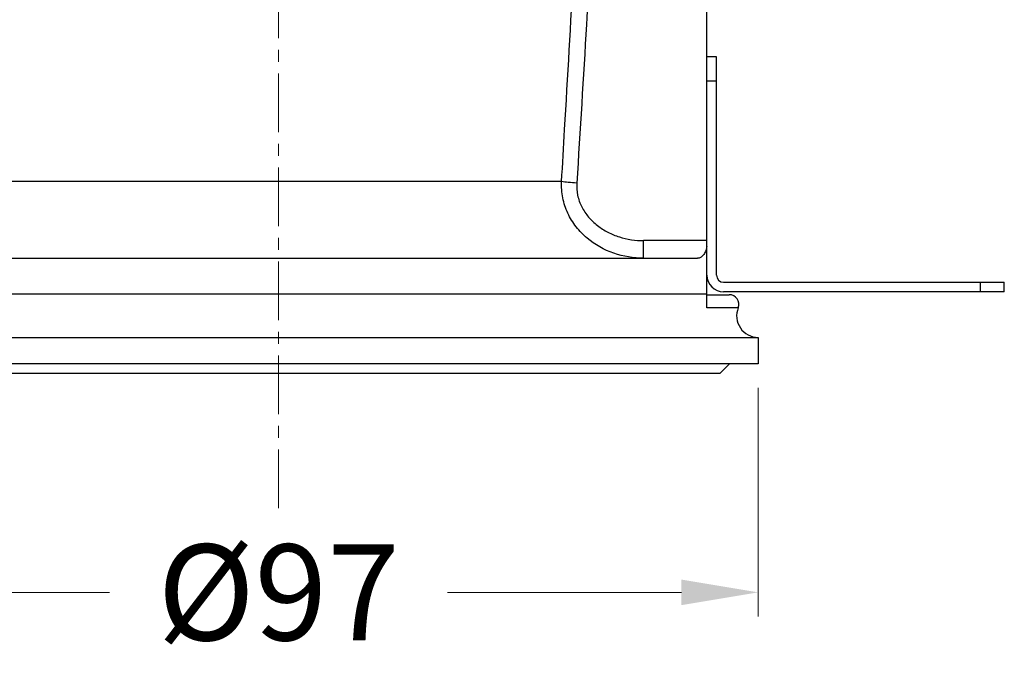
# Model space of a CAD drawing. Extents: x 4092 to 4532, y -4128 to -3515.
# Drawn here: x 4259 to 4362, y -3786 to -3720 of the extents above; entities that cross this region are included whole.
import ezdxf

# ---------------------------------------------------------------- set-up
doc = ezdxf.new("R2010")
doc.units = 0
doc.header["$LTSCALE"] = 16.335
doc.linetypes.add('CENTER', pattern=[0.6, 0.375, -0.075, 0.075, -0.075])
doc.layers.get('0').update_dxf_attribs({"linetype": 'CONTINUOUS'})
doc.layers.get('Defpoints').update_dxf_attribs({"linetype": 'CONTINUOUS'})
doc.layers.add('1实体粗线', color=7, linetype='CONTINUOUS', lineweight=30)
doc.layers.add('3中心线', color=1, linetype='CENTER', lineweight=5)
doc.styles.add('ROMANS', font='romans.shx')
doc.dimstyles.new('4', dxfattribs={"dimscale": 4, "dimtxt": 2.5, "dimasz": 2, "dimexe": 0.625, "dimexo": 0.625, "dimgap": 1.25, "dimtad": 0, "dimdec": 1, "dimzin": 9, "dimdsep": 46, "dimtxsty": 'ROMANS', "dimcen": 0, "dimclrd": 130, "dimclre": 130, "dimclrt": 140, "dimadec": 1, "dimazin": 2, "dimtfac": 1, "dimtdec": 1, "dimtofl": 0, "dimtmove": 0, "dimatfit": 3, "dimfxl": 0, "dimtolj": 1, "dimtzin": 0, "dimlwd": 15, "dimlwe": 15, "dimarcsym": 0})

# ---------------------------------------------------------------- blocks, each defined once
blk = doc.blocks.new('*D5')
at = {"layer": '1实体粗线', "color": 130, "lineweight": 15}
blk.add_line((4286.24, -3609.88), (4286.24, -3603.81), dxfattribs=at)
for start, end in [(80.1863, 85.9121), (59.0879, 64.8137)]:
    blk.add_arc((4286.24, -3718.46), 112.15, start, end, dxfattribs=at)
at = {"layer": '1实体粗线', "color": 130}
for points in [[(4294.19, -3607.93), (4294.28, -3605.27), (4286.24, -3606.31)], [(4344.58, -3621.13), (4343.13, -3623.36), (4350.57, -3626.6)]]:
    blk.add_solid(points, dxfattribs=at)
at = {"layer": 'Defpoints', "color": 0}
for p in [(4286.24, -3612.38), (4330.66, -3615.49), (4350.64, -3626.5), (4286.24, -3718.46), (4286.24, -3771.03)]:
    blk.add_point(p, dxfattribs=at)
at = {"layer": '1实体粗线', "color": 140, "insert": (4319.96, -3611.5), "char_height": 10, "attachment_point": 5, "rotation": 342.5, "style": 'ROMANS'}
blk.add_mtext('\\A1;35\\M+5A1E3', dxfattribs=at)
blk = doc.blocks.new('*D6')
at = {"layer": '1实体粗线', "color": 130, "lineweight": 15}
for p, q in [((4263.72, -3642.66), (4197.4, -3642.66)), ((4199.9, -3650.66), (4199.9, -3662.2)), ((4199.9, -3748.96), (4199.9, -3737.43)), ((4237.74, -3756.96), (4197.4, -3756.96))]:
    blk.add_line(p, q, dxfattribs=at)
at = {"layer": '1实体粗线', "color": 130}
for points in [[(4198.57, -3650.66), (4201.24, -3650.66), (4199.9, -3642.66)], [(4198.57, -3748.96), (4201.24, -3748.96), (4199.9, -3756.96)]]:
    blk.add_solid(points, dxfattribs=at)
at = {"layer": 'Defpoints', "color": 0}
for p in [(4266.22, -3642.66), (4199.9, -3756.96), (4240.24, -3756.96)]:
    blk.add_point(p, dxfattribs=at)
at = {"layer": '1实体粗线', "color": 140, "insert": (4199.9, -3699.81), "char_height": 10, "attachment_point": 5, "rotation": 90, "style": 'ROMANS'}
blk.add_mtext('\\A1;115-120', dxfattribs=at)
blk = doc.blocks.new('*D8')
at = {"layer": '1实体粗线', "color": 130, "lineweight": 15}
for p, q in [((4236.24, -3758.46), (4236.24, -3782.3)), ((4336.24, -3758.46), (4336.24, -3782.3)), ((4244.24, -3779.8), (4268.62, -3779.8)), ((4328.24, -3779.8), (4303.86, -3779.8))]:
    blk.add_line(p, q, dxfattribs=at)
at = {"layer": '1实体粗线', "color": 130}
for points in [[(4244.24, -3778.47), (4244.24, -3781.13), (4236.24, -3779.8)], [(4328.24, -3778.47), (4328.24, -3781.13), (4336.24, -3779.8)]]:
    blk.add_solid(points, dxfattribs=at)
at = {"layer": 'Defpoints', "color": 0}
for p in [(4236.24, -3755.96), (4336.24, -3755.96), (4336.24, -3779.8)]:
    blk.add_point(p, dxfattribs=at)
at = {"layer": '1实体粗线', "color": 140, "lineweight": -3, "insert": (4286.24, -3779.8), "char_height": 10, "attachment_point": 5, "style": 'ROMANS'}
blk.add_mtext('\\A1;%%C97', dxfattribs=at)

msp = doc.modelspace()

# ---------------------------------------------------------------- linework, layer by layer
at = {"color": 7, "linetype": 'Continuous'}
for p, q in [((4330.892, -3750.134), (4330.892, -3714.965)), ((4331.892, -3723.965), (4330.892, -3723.965)), ((4331.892, -3746.728), (4331.892, -3723.965)), ((4330.892, -3726.465), (4331.892, -3726.465)), ((4315.739, -3736.965), (4256.741, -3736.965)), ((4330.892, -3743.131), (4324.297, -3743.131)), ((4324.297, -3744.965), (4324.297, -3743.131)), ((4242.565, -3744.965), (4329.916, -3744.965)), ((4332.628, -3747.465), (4361.892, -3747.465)), ((4359.392, -3747.465), (4359.392, -3748.465)), ((4361.892, -3748.465), (4361.892, -3747.465)), ((4330.892, -3748.715), (4241.589, -3748.715)), ((4330.892, -3748.765), (4333.22, -3748.765)), ((4361.892, -3748.465), (4332.628, -3748.465)), ((4334.149, -3750.134), (4330.892, -3750.134)), ((4236.24, -3753.215), (4336.24, -3753.215)), ((4336.24, -3753.215), (4336.24, -3755.965)), ((4336.24, -3755.965), (4236.24, -3755.965)), ((4332.24, -3756.965), (4333.24, -3755.965)), ((4332.24, -3756.965), (4240.24, -3756.965))]:
    msp.add_line(p, q, dxfattribs=at)
for centre, radius, start, end in [((4332.628, -3746.728), 1.737, 180, 270), ((4332.628, -3746.728), 0.737, 180, 270), ((4333.22, -3749.765), 1, 338.33182, 90), ((4336.24, -3750.965), 2.25, 158.33182, 270)]:
    msp.add_arc(centre, radius, start, end, dxfattribs=at)
for points, knots in [([(4315.739, -3736.965), (4315.848, -3735.16), (4316.286, -3727.828), (4316.698, -3720.494), (4316.995, -3714.965)], [0, 0, 0, 0, 0.2461034, 1, 1, 1, 1]), ([(4318.657, -3714.964), (4318.551, -3716.841), (4318.127, -3724.231), (4317.677, -3731.619), (4317.324, -3737.131)], [0, 0, 0, 0, 0.2538682, 1, 1, 1, 1]), ([(4324.297, -3744.965), (4323.242, -3744.965), (4321.108, -3744.617), (4318.726, -3743.289), (4317.213, -3741.723), (4316.331, -3740.293), (4315.798, -3738.674), (4315.713, -3737.532), (4315.739, -3736.965)], [0, 0, 0, 0, 0.2423689, 0.4867354, 0.6119852, 0.7397114, 0.869543, 1, 1, 1, 1]), ([(4317.326, -3737.131), (4317.03, -3737.112), (4316.5, -3737.068), (4315.971, -3737.005), (4315.739, -3736.965)], [0, 0, 0, 0, 0.5566057, 1, 1, 1, 1]), ([(4317.326, -3737.131), (4317.299, -3737.555), (4317.36, -3738.418), (4317.796, -3739.638), (4318.523, -3740.71), (4319.464, -3741.595), (4320.558, -3742.282), (4322.146, -3742.934), (4323.442, -3743.131), (4324.297, -3743.131)], [0, 0, 0, 0, 0.1244607, 0.2493397, 0.3744398, 0.4995874, 0.624619, 0.7500622, 1, 1, 1, 1]), ([(4330.892, -3743.748), (4330.853, -3743.925), (4330.757, -3744.245), (4330.532, -3744.643), (4330.248, -3744.902), (4330.02, -3744.965), (4329.916, -3744.965)], [0, 0, 0, 0, 0.3260802, 0.5957336, 0.8128439, 1, 1, 1, 1])]:
    msp.add_open_spline(points, degree=3, knots=knots, dxfattribs=at)
at = {"layer": '3中心线'}
msp.add_line((4286.24, -3771.028), (4286.24, -3612.383), dxfattribs=at)

# ---------------------------------------------------------------- dimensions: what is measured, and where the dimension line sits
at = {"layer": '1实体粗线'}
dim = msp.add_angular_dim_2l(base=(4330.661, -3615.486), line1=((4286.24, -3718.465), (4350.636, -3626.497)), line2=((4286.24, -3771.028), (4286.24, -3612.383)), dimstyle='4', dxfattribs=at)
dim.commit()
dim.dimension.update_dxf_attribs({"geometry": '*D5', "text_midpoint": (4319.964, -3611.505)})
dim = msp.add_linear_dim(base=(4199.903, -3756.965), p1=(4266.222, -3642.665), p2=(4240.24, -3756.965), angle=90, text='115-120', dimstyle='4', dxfattribs=at)
dim.commit()
dim.dimension.update_dxf_attribs({"geometry": '*D6', "text_midpoint": (4199.903, -3699.815), "dimtype": 128})
at = {"layer": '1实体粗线', "lineweight": -3}
dim = msp.add_linear_dim(base=(4336.24, -3779.802), p1=(4236.24, -3755.965), p2=(4336.24, -3755.965), text='%%C97', dimstyle='4', dxfattribs=at)
dim.commit()
dim.dimension.update_dxf_attribs({"geometry": '*D8', "text_midpoint": (4286.24, -3779.802)})

doc.saveas('drawing.dxf')
